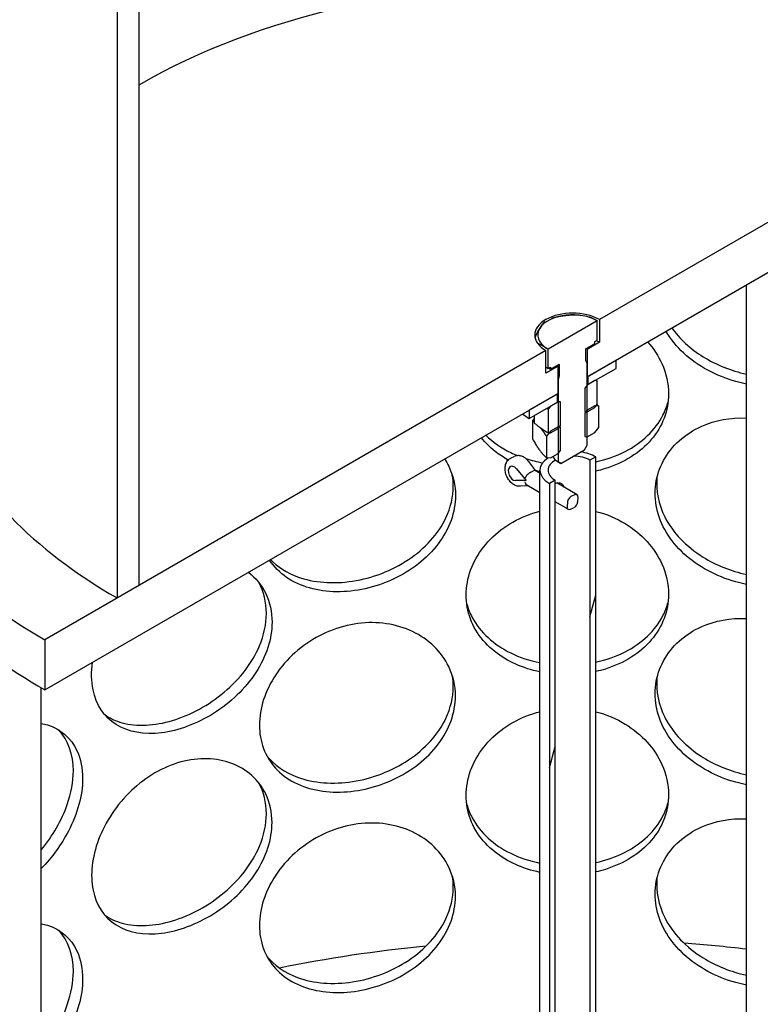
# Model space of a CAD drawing. Units: millimetres. Extents: x 11173 to 44773, y -412 to 23348.
# Drawn here: x 41062 to 41166, y 16184 to 16322 of the extents above; entities that cross this region are included whole.
import ezdxf

# ---------------------------------------------------------------- set-up
doc = ezdxf.new("R2010")
doc.units = ezdxf.units.MM
doc.header["$LTSCALE"] = 40
pattern_1 = [(255.0002, (-14240.89, -4481.48), (122.6727, -32.8696), [])]

# ---------------------------------------------------------------- blocks, each defined once
blk = doc.blocks.new('A$C6bb4b847')
h = blk.add_hatch()
h.set_pattern_fill('ANSI31', color=256, scale=1016, angle=210.0002, style=0)
h.set_pattern_definition(pattern_1)
h.paths.add_polyline_path([(897.33, 890.86), (897.33, 995.84), (894.22, 994.04), (894.22, 889.06)])
h.paths.add_polyline_path([(770.05, 922.35), (770.05, 817.38), (772.28, 818.67), (773.16, 819.17), (773.16, 924.15)])
h = blk.add_hatch()
h.set_pattern_fill('ANSI31', color=256, scale=1016, angle=135, style=0)
h.set_pattern_definition([(180, (-14240.89, -4481.48), (-5e-05, -127), [])])
h.paths.add_polyline_path([(907.43, 889.69), (907.43, 896.69), (897.33, 890.86), (894.22, 889.06), (837.42, 856.28), (837.42, 853.1), (835.71, 852.11), (835.71, 850.2), (835.71, 848.32), (835.71, 848.29), (835.81, 848.34), (838.65, 849.99), (839.75, 850.62)])
h.paths.add_polyline_path([(759.95, 811.54), (759.95, 804.55), (827.63, 843.62), (828.35, 844.04), (828.77, 844.28), (830.81, 845.46), (831.57, 845.9), (831.67, 845.95), (831.67, 847.23), (831.67, 847.87), (831.67, 849.78), (829.95, 848.79), (829.95, 851.96), (773.16, 819.17), (772.28, 818.67), (770.05, 817.38)])
h = blk.add_hatch()
h.set_pattern_fill('ANSI31', color=256, scale=1016, angle=210.0002, style=0)
h.set_pattern_definition(pattern_1)
h.paths.add_polyline_path([(836.92, 701.32), (836.11, 700.85), (836.11, 697.35), (836.92, 697.82)])
h.paths.add_polyline_path([(836.11, 703.18), (836.92, 703.65), (836.92, 837.09), (836.11, 836.62)])
h.paths.add_polyline_path([(831.26, 698.05), (830.45, 697.58), (830.45, 694.09), (831.26, 694.55)])
h.paths.add_polyline_path([(830.45, 699.92), (831.26, 700.38), (831.26, 833.82), (830.45, 833.36)])
for p, q in [((773.16, 819.17), (773.16, 924.15)), ((770.05, 922.35), (770.05, 817.38)), ((907.43, 896.69), (837.42, 856.28)), ((835.71, 848.29), (907.43, 889.69)), ((857.96, 752.17), (857.96, 861.13)), ((837.12, 856.1), (830.25, 852.14)), ((837.13, 856.1), (837.12, 856.1)), ((837.13, 853.4), (837.13, 856.1)), ((837.42, 856.28), (837.42, 853.1)), ((835.54, 852.2), (836.8, 852.93)), ((837.42, 853.1), (835.71, 852.11)), ((836.8, 853.21), (837.13, 853.4)), ((836.8, 852.93), (836.8, 853.21)), ((829.95, 851.96), (759.95, 811.54)), ((829.95, 848.79), (829.95, 851.96)), ((830.25, 852.14), (830.24, 852.12)), ((830.24, 852.12), (830.24, 849.42)), ((835.54, 850.53), (835.54, 852.2)), ((835.71, 852.11), (835.71, 848.29)), ((835.71, 850.2), (835.54, 850.53)), ((835.71, 838.73), (835.71, 850.2)), ((839.75, 850.62), (835.81, 848.34)), ((839.75, 849.45), (839.75, 850.62)), ((831.67, 849.78), (829.95, 848.79)), ((830.24, 849.42), (829.95, 849.62)), ((830.24, 849.42), (830.58, 849.62)), ((830.58, 849.34), (831.83, 850.06)), ((830.58, 849.62), (830.58, 849.34)), ((831.67, 845.95), (831.67, 849.78)), ((831.83, 850.06), (831.83, 848.39)), ((835.81, 847.18), (839.75, 849.45)), ((831.83, 848.39), (831.67, 847.87)), ((831.67, 847.87), (831.67, 836.4)), ((836.78, 847.74), (835.71, 847.12)), ((835.81, 848.34), (835.81, 847.18)), ((837.13, 847.71), (836.78, 847.74)), ((837.13, 844.44), (837.13, 847.71)), ((835.71, 847.12), (835.38, 846.71)), ((835.38, 846.71), (835.38, 843.42)), ((759.95, 804.55), (831.67, 845.95)), ((831.57, 845.9), (827.63, 843.62)), ((827.63, 842.45), (831.57, 844.73)), ((831.67, 844.79), (830.6, 844.17)), ((831.57, 844.73), (831.57, 845.9)), ((831.99, 844.76), (831.67, 844.79)), ((831.99, 841.46), (831.99, 844.76)), ((827.63, 843.62), (827.63, 842.45)), ((830.6, 844.17), (830.25, 843.74)), ((830.25, 843.74), (830.25, 840.47)), ((835.71, 843.62), (835.38, 843.21)), ((835.38, 843.42), (835.71, 843.39)), ((836.78, 844.24), (835.71, 843.62)), ((835.71, 843.39), (836.78, 844.01)), ((836.78, 844.01), (837.13, 844.44)), ((837.34, 844.19), (836.78, 844.24)), ((837.34, 841.21), (837.34, 844.19)), ((828.1, 842.16), (828.1, 839.59)), ((828.35, 841.81), (828.35, 842.87)), ((835.38, 843.21), (835.38, 839.92)), ((830.6, 840.67), (830.03, 839.97)), ((831.67, 841.29), (830.6, 840.67)), ((830.6, 840.44), (831.67, 841.05)), ((831.67, 841.05), (831.99, 841.46)), ((831.99, 841.26), (831.67, 841.29)), ((831.99, 837.96), (831.99, 841.26)), ((835.71, 839.89), (836.78, 840.51)), ((836.78, 840.51), (837.34, 841.21)), ((830.03, 839.97), (830.03, 836.99)), ((830.25, 840.47), (830.6, 840.44)), ((835.38, 839.92), (835.71, 839.89)), ((831.67, 837.56), (831.99, 837.96)), ((832.04, 836.18), (835.34, 838.09)), ((835.34, 838.09), (835.71, 838.73)), ((825.09, 836.94), (825.54, 837.14)), ((828.54, 835.13), (827.56, 836.42)), ((830.03, 836.99), (830.6, 836.94)), ((830.6, 836.94), (831.67, 837.56)), ((831.67, 836.4), (832.04, 836.18)), ((832.04, 836.18), (831.67, 836.4)), ((836.92, 837.09), (836.11, 836.62)), ((836.11, 836.62), (836.11, 703.18)), ((836.92, 703.65), (836.92, 837.09)), ((825.84, 835.41), (827.18, 833.78)), ((827.78, 834.92), (828.23, 835.12)), ((829.12, 834.8), (828.51, 835.15)), ((829.12, 703.04), (829.12, 835.22)), ((827.18, 833.78), (825.7, 833.78)), ((831.26, 833.82), (830.45, 833.36)), ((831.26, 700.38), (831.26, 833.82)), ((827.38, 833.06), (826.41, 832.98)), ((829.12, 832.06), (827.28, 833.12)), ((830.45, 833.36), (830.45, 699.92)), ((834.3, 831.8), (831.47, 833.44)), ((833.99, 831.8), (833.54, 831.59)), ((834.41, 830.86), (834.45, 831.4)), ((833.07, 829.78), (831.26, 830.82)), ((832.97, 830.72), (832.92, 830.18)), ((833.39, 829.78), (833.83, 829.99)), ((770.05, 817.38), (773.16, 819.17)), ((759.95, 811.54), (759.95, 804.55)), ((759.47, 735.91), (759.47, 804.82))]:
    blk.add_line(p, q)
for centre, major_axis, ratio, start_param, end_param in [((833.69, 854.12), (-85.6, 0), 0.57735, 3.926991, 5.497787), ((833.69, 854.12), (-5.29, 0), 0.57735, 3.926991, 7.068583), ((833.69, 854.12), (-4.86, 0), 0.57735, 3.926991, 4.899963), ((833.69, 854.12), (-4.86, 0), 0.57735, 4.899963, 5.947161), ((833.69, 854.12), (-4.86, 0), 0.57735, 5.947161, 6.994358), ((833.69, 850.95), (-5.29, 0), 0.57735, 3.926991, 4.035311), ((833.69, 854.12), (4.86, 0), 0.57735, 3.852766, 3.926991), ((833.69, 850.95), (-2.86, 0), 0.57735, 3.926991, 4.005203), ((833.69, 851.13), (-4.4, 0), 0.57735, 0.707384, 0.785398), ((833.69, 850.95), (2.86, 0), 0.57735, 3.846925, 3.926991), ((833.69, 849.46), (-2.63, 0), 0.57735, 0.692598, 0.785398), ((833.69, 845.95), (-3, 0), 0.57735, 3.926991, 3.973543), ((833.69, 854.12), (-90, 0), 0.57735, 0.237236, 0.785398), ((833.69, 845.95), (-8.57, 0), 0.57735, 0.61795, 0.785398), ((833.69, 835.22), (4.57, 0), 0.57735, 0.785398, 1.323477), ((833.69, 835.22), (-4.57, 0), 0.57735, 5.560876, 7.068583), ((833.69, 835.22), (-3.43, 0), 0.57735, 5.478304, 7.068583), ((833.69, 837.56), (-2.86, 0), 0.57735, 0.266452, 0.785398), ((833.69, 835.22), (3.43, 0), 0.57735, 0.785398, 1.537694), ((825.45, 834.78), (0.439, -0.962), 0.634333, 1.96934, 6.000433), ((828.04, 834.57), (-0.498, -0.564), 0.430391, 3.228517, 3.909593), ((827.59, 834.36), (0.498, 0.564), 0.430391, 0.768, 2.338797), ((827.55, 833.82), (0.165, 0.741), 0.675267, 2.042585, 2.932305), ((833.49, 830.96), (-0.37, -0.641), 0.57735, 3.822668, 5.393465), ((833.93, 831.16), (0.37, 0.641), 0.57735, 5.393465, 6.964261), ((833.44, 830.42), (-0.37, -0.641), 0.57735, 5.393465, 6.964261), ((833.89, 830.62), (0.37, 0.641), 0.57735, 3.822668, 5.393465), ((833.69, 854.12), (104.29, 0), 0.57735, 3.72257, 3.926991), ((833.69, 847.12), (104.29, 0), 0.57735, 3.717237, 3.926991), ((833.69, 698.28), (123.71, 0), 0.57735, 1.373351, 1.44461), ((833.69, 698.28), (123.71, 0), 0.57735, 1.737149, 1.908253)]:
    blk.add_ellipse(centre, major_axis=major_axis, ratio=ratio, start_param=start_param, end_param=end_param)
for points, weights in [([(829.1, 855.04), (829.43, 855.59), (829.79, 855.98)], [1, 1.02886189844, 1.01382905369]), ([(830.73, 856.45), (831.8, 856.77), (832.78, 856.87)], [1.01382905369, 1.02886189844, 1]), ([(832.78, 856.87), (833.76, 856.98), (834.83, 856.9)], [1, 1.02886189844, 1.01382905369]), ([(836.01, 856.66), (836.59, 856.43), (837.13, 856.1)], [1.01382905369, 1.02620924927, 1.00881900995]), ([(828.44, 853.76), (828.78, 854.52), (829.1, 855.04)], [1.01478485645, 1.02789729837, 1]), ([(830.01, 852.29), (829.43, 852.67), (828.82, 852.93)], [1, 1.02534707508, 1.01683949248]), ([(830.24, 852.12), (830.12, 852.21), (830.01, 852.29)], [1.00881900995, 1.0050928811, 1]), ([(836.92, 847.82), (837.02, 847.76), (837.13, 847.71)], [1.07732754775, 1.07747053087, 1.07671373953]), ([(830.25, 843.74), (830.14, 843.79), (830.03, 843.84)], [1.07671373953, 1.07591524232, 1.07411506702]), ([(837.09, 844.39), (837.22, 844.3), (837.34, 844.19)], [1.01930242402, 1.03301838156, 1.04349343513]), ([(828.1, 842.16), (828.23, 842.31), (828.35, 842.46)], [1, 1.01050472119, 1.01958282592]), ([(828.35, 841.98), (828.23, 842.07), (828.1, 842.16)], [1.02627475571, 1.01449563756, 1]), ([(828.35, 841.81), (829.37, 840.96), (830.25, 840.47)], [1, 1.0703334508, 1.07671373953]), ([(830.03, 839.97), (829.6, 840.66), (829.2, 841.14)], [1.04349343513, 1.08100263216, 1.07695626439]), ([(828.1, 839.59), (829.1, 837.78), (830.03, 836.99)], [1, 1.12852482564, 1.04349343513])]:
    blk.add_rational_spline(points, weights, degree=2)
for points, knots in [([(857.96, 847.27), (857.46, 847.37), (856.97, 847.49), (856.48, 847.62), (853.76, 848.38), (851.2, 849.75), (849.24, 851.56), (848.23, 852.49), (847.38, 853.54), (846.73, 854.65)], [-1.480469, -1.480469, -1.480469, -1.480469, -1.373298, -1.373298, -1.373298, -0.775825, -0.775825, -0.775825, -0.467235, -0.467235, -0.467235, -0.467235]), ([(847.53, 855.11), (848.64, 853.56), (850.15, 852.18), (851.92, 851.08), (853.74, 849.95), (855.82, 849.13), (857.96, 848.66)], [0.5470725, 0.5470725, 0.5470725, 0.5470725, 0.991975, 0.991975, 0.991975, 1.4479975, 1.4479975, 1.4479975, 1.4479975]), ([(844.16, 853.16), (844.99, 852.23), (845.66, 851.2), (846.15, 850.12), (846.77, 848.75), (847.09, 847.31), (847.09, 845.88)], [2.485126, 2.485126, 2.485126, 2.485126, 2.7746968, 2.7746968, 2.7746968, 3.1415927, 3.1415927, 3.1415927, 3.1415927]), ([(847.09, 845.88), (847.09, 843.57), (846.24, 841.33), (844.68, 839.5), (843.12, 837.67), (840.86, 836.26), (838.27, 835.45), (837.83, 835.31), (837.38, 835.19), (836.92, 835.09)], [-3.141593, -3.141593, -3.141593, -3.141593, -2.548374, -2.548374, -2.548374, -1.9561, -1.9561, -1.9561, -1.854902, -1.854902, -1.854902, -1.854902]), ([(836.92, 836.39), (838.38, 836.71), (839.77, 837.2), (841.03, 837.84), (843.39, 839.06), (845.25, 840.83), (846.31, 842.91), (846.61, 843.51), (846.85, 844.14), (847.03, 844.78)], [1.850512, 1.850512, 1.850512, 1.850512, 2.166167, 2.166167, 2.166167, 2.759628, 2.759628, 2.759628, 2.931434, 2.931434, 2.931434, 2.931434]), ([(857.96, 819.28), (857.46, 819.38), (856.97, 819.49), (856.48, 819.63), (853.76, 820.38), (851.2, 821.76), (849.24, 823.56), (847.29, 825.36), (845.95, 827.57), (845.45, 829.87), (844.94, 832.16), (845.27, 834.53), (846.38, 836.57), (847.49, 838.62), (849.38, 840.33), (851.72, 841.37), (853.6, 842.21), (855.76, 842.6), (857.96, 842.51)], [-1.480469, -1.480469, -1.480469, -1.480469, -1.373298, -1.373298, -1.373298, -0.775825, -0.775825, -0.775825, -0.18228, -0.18228, -0.18228, 0.409527, 0.409527, 0.409527, 1.003875, 1.003875, 1.003875, 1.480469, 1.480469, 1.480469, 1.480469]), ([(824.68, 836.65), (824.03, 837.01), (823.41, 837.41), (822.85, 837.86), (822.13, 838.43), (821.49, 839.07), (820.94, 839.76)], [-0.947048, -0.947048, -0.947048, -0.947048, -0.7758255, -0.7758255, -0.7758255, -0.55638, -0.55638, -0.55638, -0.55638]), ([(821.57, 840.12), (822.54, 839.16), (823.72, 838.34), (825.05, 837.69), (825.36, 837.54), (825.68, 837.39), (826.01, 837.26)], [0.6613649, 0.6613649, 0.6613649, 0.6613649, 0.991975, 0.991975, 0.991975, 1.069813, 1.069813, 1.069813, 1.069813]), ([(815.81, 836.8), (816.02, 836.47), (816.21, 836.13), (816.38, 835.78), (817, 834.5), (817.32, 833.1), (817.32, 831.67)], [2.674403, 2.674403, 2.674403, 2.674403, 2.7746968, 2.7746968, 2.7746968, 3.1415927, 3.1415927, 3.1415927, 3.1415927]), ([(826.41, 832.98), (826.25, 832.97), (826.09, 832.98), (825.76, 833.06), (825.59, 833.14), (825.26, 833.35), (825.1, 833.49), (824.81, 833.81), (824.68, 834), (824.46, 834.41), (824.38, 834.63), (824.27, 835.07), (824.24, 835.3), (824.26, 835.75), (824.3, 835.97), (824.46, 836.36), (824.56, 836.53), (824.82, 836.78), (824.95, 836.87), (825.09, 836.94)], [4.207195, 4.207195, 4.207195, 4.207195, 4.452544, 4.452544, 4.746228, 4.746228, 5.097966, 5.097966, 5.471973, 5.471973, 5.845486, 5.845486, 6.219847, 6.219847, 6.586458, 6.586458, 6.896626, 6.896626, 7.126479, 7.126479, 7.126479, 7.126479]), ([(827.56, 836.42), (827.47, 836.54), (827.37, 836.65), (827.15, 836.86), (827.03, 836.95), (826.77, 837.1), (826.64, 837.16), (826.34, 837.25), (826.18, 837.27), (825.85, 837.25), (825.69, 837.21), (825.54, 837.14)], [4.207195, 4.207195, 4.207195, 4.207195, 4.453735, 4.453735, 4.700274, 4.700274, 4.946813, 4.946813, 5.193352, 5.193352, 5.439892, 5.439892, 5.439892, 5.439892]), ([(845.47, 834.21), (845.3, 832.37), (845.67, 830.47), (846.56, 828.71), (847.66, 826.52), (849.56, 824.55), (851.92, 823.09), (853.74, 821.96), (855.82, 821.13), (857.96, 820.67)], [-0.077627, -0.077627, -0.077627, -0.077627, 0.399119, 0.399119, 0.399119, 0.991975, 0.991975, 0.991975, 1.447998, 1.447998, 1.447998, 1.447998]), ([(791.48, 822.75), (792.48, 821.71), (793.77, 820.89), (795.27, 820.34), (797.52, 819.51), (800.22, 819.31), (802.96, 819.73), (805.7, 820.15), (808.45, 821.2), (810.75, 822.74), (813.07, 824.28), (814.93, 826.32), (815.98, 828.55), (816.66, 829.98), (817.01, 831.49), (817.01, 832.98)], [0.600779, 0.600779, 0.600779, 0.600779, 0.991975, 0.991975, 0.991975, 1.578384, 1.578384, 1.578384, 2.166167, 2.166167, 2.166167, 2.759628, 2.759628, 2.759628, 3.141593, 3.141593, 3.141593, 3.141593]), ([(831.26, 833.36), (831.39, 833.43), (831.54, 833.47), (831.83, 833.47), (831.97, 833.43), (832.2, 833.3), (832.31, 833.2), (832.42, 833.01), (832.45, 832.94), (832.47, 832.86)], [0.3818015, 0.3818015, 0.3818015, 0.3818015, 0.4771942, 0.4771942, 0.5725869, 0.5725869, 0.668095, 0.668095, 0.7161463, 0.7161463, 0.7161463, 0.7161463]), ([(817.32, 831.67), (817.32, 829.36), (816.47, 827), (814.92, 824.95), (813.38, 822.9), (811.14, 821.16), (808.61, 819.99), (806.11, 818.83), (803.33, 818.22), (800.74, 818.24), (798.07, 818.27), (795.61, 818.96), (793.74, 820.24), (792.77, 820.91), (791.97, 821.73), (791.35, 822.68)], [-3.141593, -3.141593, -3.141593, -3.141593, -2.548374, -2.548374, -2.548374, -1.9561, -1.9561, -1.9561, -1.373298, -1.373298, -1.373298, -0.775825, -0.775825, -0.775825, -0.465567, -0.465567, -0.465567, -0.465567]), ([(829.12, 807.04), (826.75, 807.53), (824.56, 808.51), (822.85, 809.87), (820.89, 811.41), (819.55, 813.45), (819.05, 815.69), (818.55, 817.92), (818.88, 820.33), (819.98, 822.51), (821.09, 824.7), (822.98, 826.65), (825.35, 827.99), (826.51, 828.65), (827.79, 829.15), (829.12, 829.49)], [-1.296777, -1.296777, -1.296777, -1.296777, -0.775825, -0.775825, -0.775825, -0.18228, -0.18228, -0.18228, 0.409527, 0.409527, 0.409527, 1.003875, 1.003875, 1.003875, 1.296777, 1.296777, 1.296777, 1.296777]), ([(836.92, 829.48), (838.39, 829.1), (839.79, 828.52), (841.04, 827.76), (843.35, 826.35), (845.15, 824.35), (846.15, 822.13), (846.77, 820.76), (847.09, 819.31), (847.09, 817.89)], [1.854902, 1.854902, 1.854902, 1.854902, 2.179212, 2.179212, 2.179212, 2.774697, 2.774697, 2.774697, 3.141593, 3.141593, 3.141593, 3.141593]), ([(788.39, 820.97), (789.42, 820.17), (790.25, 819.15), (790.82, 817.98), (791.4, 816.78), (791.7, 815.42), (791.7, 813.99)], [2.418735, 2.418735, 2.418735, 2.418735, 2.7746968, 2.7746968, 2.7746968, 3.1415927, 3.1415927, 3.1415927, 3.1415927]), ([(847.09, 817.89), (847.09, 815.58), (846.24, 813.34), (844.68, 811.51), (843.12, 809.68), (840.86, 808.26), (838.27, 807.45), (837.83, 807.32), (837.38, 807.2), (836.92, 807.09)], [-3.141593, -3.141593, -3.141593, -3.141593, -2.548374, -2.548374, -2.548374, -1.9561, -1.9561, -1.9561, -1.854902, -1.854902, -1.854902, -1.854902]), ([(818.91, 816.5), (819.09, 815.86), (819.34, 815.24), (819.66, 814.64), (820.77, 812.59), (822.66, 810.86), (825.05, 809.69), (826.29, 809.08), (827.68, 808.63), (829.12, 808.34)], [0.226606, 0.226606, 0.226606, 0.226606, 0.399119, 0.399119, 0.399119, 0.991975, 0.991975, 0.991975, 1.302969, 1.302969, 1.302969, 1.302969]), ([(836.92, 808.4), (838.38, 808.72), (839.77, 809.21), (841.03, 809.85), (843.39, 811.06), (845.25, 812.83), (846.31, 814.91), (846.61, 815.51), (846.85, 816.14), (847.03, 816.78)], [1.850512, 1.850512, 1.850512, 1.850512, 2.166167, 2.166167, 2.166167, 2.759628, 2.759628, 2.759628, 2.931434, 2.931434, 2.931434, 2.931434]), ([(768.32, 801.08), (769.03, 800.57), (769.86, 800.19), (770.77, 799.94), (772.8, 799.39), (775.27, 799.51), (777.79, 800.26), (780.31, 801.02), (782.87, 802.4), (785.02, 804.22), (787.2, 806.05), (788.94, 808.31), (789.94, 810.67), (790.58, 812.19), (790.91, 813.74), (790.91, 815.23)], [0.729547, 0.729547, 0.729547, 0.729547, 0.991975, 0.991975, 0.991975, 1.578384, 1.578384, 1.578384, 2.166167, 2.166167, 2.166167, 2.759628, 2.759628, 2.759628, 3.141593, 3.141593, 3.141593, 3.141593]), ([(857.96, 791.29), (857.46, 791.38), (856.97, 791.5), (856.48, 791.63), (853.76, 792.39), (851.2, 793.77), (849.24, 795.57), (847.29, 797.36), (845.95, 799.58), (845.45, 801.87), (844.94, 804.16), (845.27, 806.53), (846.38, 808.58), (847.49, 810.63), (849.38, 812.34), (851.72, 813.38), (853.6, 814.21), (855.76, 814.61), (857.96, 814.52)], [-1.480469, -1.480469, -1.480469, -1.480469, -1.373298, -1.373298, -1.373298, -0.775825, -0.775825, -0.775825, -0.18228, -0.18228, -0.18228, 0.409527, 0.409527, 0.409527, 1.003875, 1.003875, 1.003875, 1.480469, 1.480469, 1.480469, 1.480469]), ([(791.7, 813.99), (791.7, 811.68), (790.9, 809.22), (789.44, 806.97), (787.98, 804.73), (785.88, 802.73), (783.52, 801.24), (781.2, 799.78), (778.64, 798.83), (776.26, 798.54), (773.82, 798.24), (771.59, 798.64), (769.91, 799.7), (768.24, 800.75), (767.11, 802.45), (766.69, 804.56), (766.45, 805.74), (766.43, 807.05), (766.63, 808.4)], [-3.141593, -3.141593, -3.141593, -3.141593, -2.548374, -2.548374, -2.548374, -1.9561, -1.9561, -1.9561, -1.373298, -1.373298, -1.373298, -0.775825, -0.775825, -0.775825, -0.18228, -0.18228, -0.18228, 0.150531, 0.150531, 0.150531, 0.150531]), ([(817.32, 803.68), (817.32, 801.37), (816.47, 799.01), (814.92, 796.95), (813.38, 794.91), (811.14, 793.17), (808.61, 792), (806.11, 790.84), (803.33, 790.23), (800.74, 790.25), (798.07, 790.27), (795.61, 790.96), (793.74, 792.25), (791.89, 793.52), (790.63, 795.38), (790.16, 797.54), (789.68, 799.7), (789.99, 802.16), (791.03, 804.49), (792.08, 806.84), (793.86, 809.05), (796.12, 810.72), (798.34, 812.36), (801.01, 813.46), (803.69, 813.81), (806.39, 814.16), (809.08, 813.75), (811.33, 812.69), (813.59, 811.61), (815.38, 809.86), (816.38, 807.79), (817, 806.51), (817.32, 805.1), (817.32, 803.68)], [-3.141593, -3.141593, -3.141593, -3.141593, -2.548374, -2.548374, -2.548374, -1.9561, -1.9561, -1.9561, -1.373298, -1.373298, -1.373298, -0.775825, -0.775825, -0.775825, -0.18228, -0.18228, -0.18228, 0.409527, 0.409527, 0.409527, 1.003875, 1.003875, 1.003875, 1.590619, 1.590619, 1.590619, 2.179212, 2.179212, 2.179212, 2.774697, 2.774697, 2.774697, 3.141593, 3.141593, 3.141593, 3.141593]), ([(845.47, 806.22), (845.3, 804.38), (845.67, 802.48), (846.56, 800.72), (847.66, 798.53), (849.56, 796.56), (851.92, 795.09), (853.74, 793.97), (855.82, 793.14), (857.96, 792.67)], [-0.077627, -0.077627, -0.077627, -0.077627, 0.399119, 0.399119, 0.399119, 0.991975, 0.991975, 0.991975, 1.447998, 1.447998, 1.447998, 1.447998]), ([(790.93, 795.39), (791.99, 794.05), (793.48, 793), (795.27, 792.34), (797.52, 791.52), (800.22, 791.31), (802.96, 791.73), (805.7, 792.16), (808.45, 793.21), (810.75, 794.74), (813.07, 796.29), (814.93, 798.32), (815.98, 800.55), (816.66, 801.99), (817.01, 803.5), (817.01, 804.98)], [0.525196, 0.525196, 0.525196, 0.525196, 0.991975, 0.991975, 0.991975, 1.578384, 1.578384, 1.578384, 2.166167, 2.166167, 2.166167, 2.759628, 2.759628, 2.759628, 3.141593, 3.141593, 3.141593, 3.141593]), ([(829.12, 779.04), (826.75, 779.54), (824.56, 780.51), (822.85, 781.87), (820.89, 783.42), (819.55, 785.46), (819.05, 787.69), (818.55, 789.92), (818.88, 792.33), (819.98, 794.52), (821.09, 796.71), (822.98, 798.66), (825.35, 799.99), (826.51, 800.65), (827.79, 801.16), (829.12, 801.49)], [-1.296777, -1.296777, -1.296777, -1.296777, -0.775825, -0.775825, -0.775825, -0.18228, -0.18228, -0.18228, 0.409527, 0.409527, 0.409527, 1.003875, 1.003875, 1.003875, 1.296777, 1.296777, 1.296777, 1.296777]), ([(836.92, 801.49), (838.39, 801.11), (839.79, 800.53), (841.04, 799.76), (843.35, 798.36), (845.15, 796.35), (846.15, 794.13), (846.77, 792.77), (847.09, 791.32), (847.09, 789.89)], [1.854902, 1.854902, 1.854902, 1.854902, 2.179212, 2.179212, 2.179212, 2.774697, 2.774697, 2.774697, 3.141593, 3.141593, 3.141593, 3.141593]), ([(759.47, 799.82), (759.75, 799.78), (760.04, 799.72), (760.31, 799.64), (762.15, 799.12), (763.63, 797.82), (764.46, 795.99), (764.97, 794.87), (765.24, 793.54), (765.24, 792.12)], [2.090403, 2.090403, 2.090403, 2.090403, 2.179212, 2.179212, 2.179212, 2.774697, 2.774697, 2.774697, 3.141593, 3.141593, 3.141593, 3.141593]), ([(763.95, 793.21), (763.95, 795.5), (763.23, 797.52), (761.94, 798.9), (761.92, 798.92), (761.9, 798.94), (761.88, 798.96)], [-3.1415927, -3.1415927, -3.1415927, -3.1415927, -2.5507562, -2.5507562, -2.5507562, -2.5409191, -2.5409191, -2.5409191, -2.5409191]), ([(791.7, 786), (791.7, 783.69), (790.9, 781.22), (789.44, 778.98), (787.98, 776.74), (785.88, 774.73), (783.52, 773.25), (781.2, 771.79), (778.64, 770.84), (776.26, 770.55), (773.82, 770.25), (771.59, 770.64), (769.91, 771.7), (768.24, 772.75), (767.11, 774.46), (766.69, 776.57), (766.27, 778.67), (766.54, 781.16), (767.47, 783.62), (768.41, 786.1), (770.01, 788.52), (772.05, 790.46), (774.06, 792.37), (776.5, 793.79), (778.97, 794.46), (781.46, 795.14), (783.96, 795.07), (786.06, 794.27), (788.18, 793.47), (789.87, 791.95), (790.82, 789.99), (791.4, 788.78), (791.7, 787.42), (791.7, 786)], [-3.141593, -3.141593, -3.141593, -3.141593, -2.548374, -2.548374, -2.548374, -1.9561, -1.9561, -1.9561, -1.373298, -1.373298, -1.373298, -0.775825, -0.775825, -0.775825, -0.18228, -0.18228, -0.18228, 0.409527, 0.409527, 0.409527, 1.003875, 1.003875, 1.003875, 1.590619, 1.590619, 1.590619, 2.179212, 2.179212, 2.179212, 2.774697, 2.774697, 2.774697, 3.141593, 3.141593, 3.141593, 3.141593]), ([(759.47, 782.19), (761.04, 784.13), (762.32, 786.32), (763.09, 788.52), (763.65, 790.12), (763.95, 791.72), (763.95, 793.21)], [2.2372006, 2.2372006, 2.2372006, 2.2372006, 2.7596278, 2.7596278, 2.7596278, 3.1415927, 3.1415927, 3.1415927, 3.1415927]), ([(765.24, 792.12), (765.24, 789.81), (764.53, 787.23), (763.25, 784.8), (762.27, 782.92), (760.95, 781.12), (759.47, 779.57)], [-3.141593, -3.141593, -3.141593, -3.141593, -2.548374, -2.548374, -2.548374, -2.090403, -2.090403, -2.090403, -2.090403]), ([(847.09, 789.89), (847.09, 787.58), (846.24, 785.34), (844.68, 783.51), (843.12, 781.68), (840.86, 780.27), (838.27, 779.46), (837.83, 779.32), (837.38, 779.2), (836.92, 779.1)], [-3.141593, -3.141593, -3.141593, -3.141593, -2.548374, -2.548374, -2.548374, -1.9561, -1.9561, -1.9561, -1.854902, -1.854902, -1.854902, -1.854902]), ([(818.91, 788.51), (819.09, 787.87), (819.34, 787.24), (819.66, 786.65), (820.77, 784.59), (822.66, 782.87), (825.05, 781.7), (826.29, 781.09), (827.68, 780.63), (829.12, 780.34)], [0.226606, 0.226606, 0.226606, 0.226606, 0.399119, 0.399119, 0.399119, 0.991975, 0.991975, 0.991975, 1.302969, 1.302969, 1.302969, 1.302969]), ([(836.92, 780.41), (838.38, 780.72), (839.77, 781.21), (841.03, 781.86), (843.39, 783.07), (845.25, 784.84), (846.31, 786.92), (846.61, 787.52), (846.85, 788.15), (847.03, 788.79)], [1.850512, 1.850512, 1.850512, 1.850512, 2.166167, 2.166167, 2.166167, 2.759628, 2.759628, 2.759628, 2.931434, 2.931434, 2.931434, 2.931434]), ([(768.32, 773.08), (769.03, 772.58), (769.86, 772.2), (770.77, 771.95), (772.8, 771.39), (775.27, 771.51), (777.79, 772.27), (780.31, 773.02), (782.87, 774.41), (785.02, 776.22), (787.2, 778.05), (788.94, 780.32), (789.94, 782.68), (790.58, 784.19), (790.91, 785.75), (790.91, 787.23)], [0.729547, 0.729547, 0.729547, 0.729547, 0.991975, 0.991975, 0.991975, 1.578384, 1.578384, 1.578384, 2.166167, 2.166167, 2.166167, 2.759628, 2.759628, 2.759628, 3.141593, 3.141593, 3.141593, 3.141593]), ([(817.32, 775.68), (817.32, 773.38), (816.47, 771.01), (814.92, 768.96), (813.38, 766.91), (811.14, 765.18), (808.61, 764), (806.11, 762.85), (803.33, 762.23), (800.74, 762.25), (798.07, 762.28), (795.61, 762.97), (793.74, 764.25), (791.89, 765.53), (790.63, 767.38), (790.16, 769.55), (789.68, 771.71), (789.99, 774.16), (791.03, 776.5), (792.08, 778.85), (793.86, 781.06), (796.12, 782.72), (798.34, 784.36), (801.01, 785.46), (803.69, 785.81), (806.39, 786.16), (809.08, 785.76), (811.33, 784.69), (813.59, 783.62), (815.38, 781.87), (816.38, 779.79), (817, 778.51), (817.32, 777.11), (817.32, 775.68)], [-3.141593, -3.141593, -3.141593, -3.141593, -2.548374, -2.548374, -2.548374, -1.9561, -1.9561, -1.9561, -1.373298, -1.373298, -1.373298, -0.775825, -0.775825, -0.775825, -0.18228, -0.18228, -0.18228, 0.409527, 0.409527, 0.409527, 1.003875, 1.003875, 1.003875, 1.590619, 1.590619, 1.590619, 2.179212, 2.179212, 2.179212, 2.774697, 2.774697, 2.774697, 3.141593, 3.141593, 3.141593, 3.141593]), ([(857.96, 763.29), (857.46, 763.39), (856.97, 763.5), (856.48, 763.64), (853.76, 764.39), (851.2, 765.77), (849.24, 767.58), (847.29, 769.37), (845.95, 771.58), (845.45, 773.88), (844.94, 776.17), (845.27, 778.54), (846.38, 780.58), (847.49, 782.64), (849.38, 784.35), (851.72, 785.38), (853.6, 786.22), (855.76, 786.61), (857.96, 786.52)], [-1.480469, -1.480469, -1.480469, -1.480469, -1.373298, -1.373298, -1.373298, -0.775825, -0.775825, -0.775825, -0.18228, -0.18228, -0.18228, 0.409527, 0.409527, 0.409527, 1.003875, 1.003875, 1.003875, 1.480469, 1.480469, 1.480469, 1.480469]), ([(845.47, 778.22), (845.3, 776.38), (845.67, 774.48), (846.56, 772.72), (847.66, 770.53), (849.56, 768.56), (851.92, 767.1), (853.74, 765.97), (855.82, 765.14), (857.96, 764.68)], [-0.077627, -0.077627, -0.077627, -0.077627, 0.399119, 0.399119, 0.399119, 0.991975, 0.991975, 0.991975, 1.447998, 1.447998, 1.447998, 1.447998]), ([(790.93, 767.39), (791.99, 766.05), (793.48, 765), (795.27, 764.35), (797.52, 763.52), (800.22, 763.32), (802.96, 763.74), (805.7, 764.16), (808.45, 765.21), (810.75, 766.75), (813.07, 768.29), (814.93, 770.33), (815.98, 772.56), (816.66, 773.99), (817.01, 775.51), (817.01, 776.99)], [0.525196, 0.525196, 0.525196, 0.525196, 0.991975, 0.991975, 0.991975, 1.578384, 1.578384, 1.578384, 2.166167, 2.166167, 2.166167, 2.759628, 2.759628, 2.759628, 3.141593, 3.141593, 3.141593, 3.141593]), ([(759.47, 771.83), (759.75, 771.78), (760.04, 771.72), (760.31, 771.65), (762.15, 771.13), (763.63, 769.83), (764.46, 768), (764.97, 766.87), (765.24, 765.55), (765.24, 764.12)], [2.090403, 2.090403, 2.090403, 2.090403, 2.179212, 2.179212, 2.179212, 2.774697, 2.774697, 2.774697, 3.141593, 3.141593, 3.141593, 3.141593]), ([(763.95, 765.21), (763.95, 767.51), (763.23, 769.52), (761.94, 770.9), (761.92, 770.93), (761.9, 770.95), (761.88, 770.97)], [-3.1415927, -3.1415927, -3.1415927, -3.1415927, -2.5507562, -2.5507562, -2.5507562, -2.5409191, -2.5409191, -2.5409191, -2.5409191]), ([(759.47, 754.19), (761.04, 756.13), (762.32, 758.33), (763.09, 760.52), (763.65, 762.13), (763.95, 763.73), (763.95, 765.21)], [2.2372006, 2.2372006, 2.2372006, 2.2372006, 2.7596278, 2.7596278, 2.7596278, 3.1415927, 3.1415927, 3.1415927, 3.1415927]), ([(765.24, 764.12), (765.24, 761.82), (764.53, 759.24), (763.25, 756.8), (762.27, 754.92), (760.95, 753.13), (759.47, 751.58)], [-3.141593, -3.141593, -3.141593, -3.141593, -2.548374, -2.548374, -2.548374, -2.090403, -2.090403, -2.090403, -2.090403])]:
    blk.add_open_spline(points, degree=3, knots=knots)
for points in [[(827.17, 836.84), (827.92, 836.6), (828.69, 836.41), (829.49, 836.26)], [(829.12, 835.03), (828.91, 835.07), (828.71, 835.12), (828.51, 835.17)], [(817.01, 832.98), (817.01, 833.5), (816.97, 834.01), (816.88, 834.52)], [(831.6, 833.36), (831.59, 833.4), (831.58, 833.43), (831.57, 833.46)], [(790.91, 815.23), (790.91, 816.78), (790.54, 818.26), (789.84, 819.54)], [(817.01, 804.98), (817.01, 805.5), (816.97, 806.02), (816.88, 806.52)], [(790.91, 787.23), (790.91, 788.79), (790.54, 790.27), (789.84, 791.54)], [(817.01, 776.99), (817.01, 777.51), (816.97, 778.02), (816.88, 778.53)]]:
    blk.add_open_spline(points, degree=3)

msp = doc.modelspace()

# ---------------------------------------------------------------- block references
msp.add_blockref('A$C6bb4b847', (40305.768, 15423.672))

doc.saveas('drawing.dxf')
